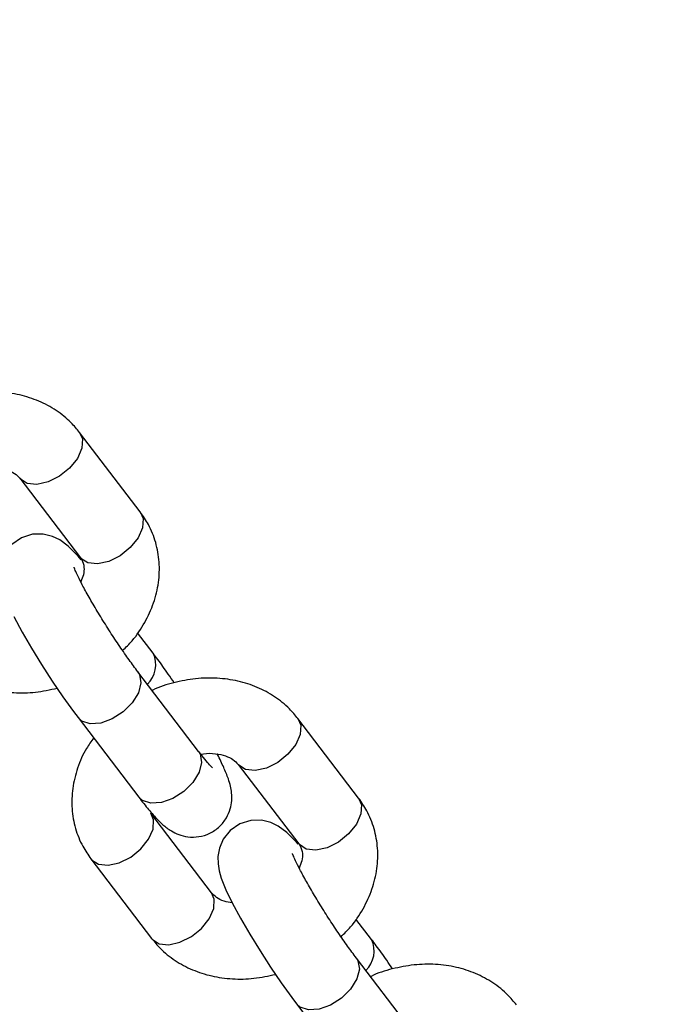
# Model space of a CAD drawing. Units: millimetres. Extents: x 0 to 42, y 0 to 29.8.
# Drawn here: x 39.1 to 39.2, y 21.7 to 21.9 of the extents above; entities that cross this region are included whole.
import ezdxf

# ---------------------------------------------------------------- set-up
doc = ezdxf.new("R2010")
doc.units = ezdxf.units.MM
doc.layers.add('LE_NORM', color=179, linetype='Continuous', lineweight=50)
doc.dimstyles.new('SLDDIMSTYLE3', dxfattribs={"dimtxt": 0.18, "dimasz": 0.3, "dimexe": 0, "dimexo": 0.0625, "dimgap": 0, "dimtad": 0, "dimtih": 1, "dimtoh": 1, "dimdec": 0, "dimrnd": 1e-09, "dimzin": 0, "dimdsep": 46, "dimtxsty": 'Standard', "dimsah": 1, "dimcen": 0.09, "dimadec": 0, "dimazin": 0, "dimtfac": 0.3, "dimtdec": 0, "dimtofl": 0, "dimtmove": 0, "dimatfit": 3, "dimfxl": 1, "dimfrac": 2, "dimtolj": 1, "dimtzin": 0, "dimarcsym": 0})

msp = doc.modelspace()

# ---------------------------------------------------------------- linework, layer by layer
at = {"color": 7, "linetype": 'Continuous', "lineweight": 25}
for p, q in [((39.08725061253981, 21.77644006298741), (39.0775913542769, 21.78908883416992)), ((39.0680542120245, 21.78180577728029), (39.07771347028741, 21.76915700609779)), ((39.07771347028742, 21.76915700609782), (39.0776651540566, 21.76922276846965)), ((39.08930258252916, 21.75395159170933), (39.0868240476276, 21.75719722610324)), ((39.09654951579213, 21.73833831262087), (39.08689025752922, 21.75098708380338)), ((39.07735311527682, 21.74370402691375), (39.08701237353974, 21.73105525573124)), ((39.12202394228622, 21.73090448673047), (39.11236468402331, 21.74355325791298)), ((39.10282754177091, 21.73627020102336), (39.11248680003381, 21.72362142984084)), ((39.09860148578156, 21.71584984134279), (39.08894222751866, 21.72849861252528)), ((39.11248680003382, 21.72362142984088), (39.11243848380301, 21.72368719221271)), ((39.07940508526626, 21.72121555563565), (39.08906434352916, 21.70856678445316)), ((39.12407591227557, 21.7084160154524), (39.12159737737401, 21.7116616498463)), ((39.13132284553853, 21.69280273636393), (39.12166358727562, 21.70545150754644)), ((39.11212644502322, 21.69816845065681), (39.12178570328614, 21.6855196794743))]:
    msp.add_line(p, q, dxfattribs=at)
at = {"color": 8, "linetype": 'Continuous', "lineweight": 25, "flags": 128}
for points in [[(39.07759024303788, 21.78909028808062), (39.07803529033252, 21.78804331587557), (39.07794590650431, 21.78656824839792), (39.07723859839041, 21.78495797869057), (39.07599867778811, 21.78340672904528), (39.07437569742132, 21.78210160306329)], [(39.07437569742132, 21.78210160306329), (39.07256541267492, 21.78120001819962), (39.07078617060628, 21.78081071889481), (39.0692525740677, 21.78098066039048), (39.06814959743521, 21.78168934523416), (39.06809430855245, 21.78175484383455)], [(39.08725061253981, 21.77644006298744), (39.08769454859544, 21.7753945446931), (39.08760516476723, 21.77391947721544), (39.08689785665332, 21.77230920750809), (39.08565793605101, 21.77075795786281), (39.08403495568423, 21.76945283188081)], [(39.08403495568423, 21.76945283188081), (39.08222467093783, 21.76855124701714), (39.0804454288692, 21.76816194771234), (39.07891183233062, 21.768331889208), (39.07780885569812, 21.76904057405168), (39.07771347028742, 21.76915700609782)], [(39.08688898609417, 21.75098874710307), (39.08714078422545, 21.75057155079878), (39.08736922355116, 21.74923270176451), (39.08696473245142, 21.74766623502236), (39.08597609852249, 21.74606108958003), (39.08452256560688, 21.74461086966729), (39.08277945122609, 21.74349049320857), (39.08095700070005, 21.74283509413981), (39.07927502845873, 21.74272372326134), (39.07793640517769, 21.74316981354478), (39.07735307910243, 21.74370407428534)], [(39.11236357278429, 21.74355471182368), (39.11280862007892, 21.74250773961863), (39.11271923625071, 21.74103267214098), (39.11201192813682, 21.73942240243363), (39.11077200753451, 21.73787115278834), (39.10914902716772, 21.73656602680635)], [(39.09654951579212, 21.73833831262089), (39.09680004248836, 21.73792277961628), (39.09702848181408, 21.736583930582), (39.09662399071433, 21.73501746383986), (39.09563535678539, 21.73341231839753), (39.0941818238698, 21.73196209848479), (39.092438709489, 21.73084172202607), (39.09061625896297, 21.73018632295731), (39.08893428672165, 21.73007495207884), (39.0875956634406, 21.73052104236228), (39.08701237353972, 21.73105525573126)], [(39.10914902716772, 21.73656602680635), (39.10733874242132, 21.73566444194268), (39.10555950035269, 21.73527514263787), (39.10402590381411, 21.73544508413354), (39.10292292718162, 21.73615376897722), (39.10286763829885, 21.73621926757761)], [(39.12202394228622, 21.7309044867305), (39.12246787834184, 21.72985896843616), (39.12237849451363, 21.7283839009585), (39.12167118639972, 21.72677363125115), (39.12043126579742, 21.72522238160587), (39.11880828543063, 21.72391725562387)], [(39.08572657066308, 21.72151138141864), (39.08734955102987, 21.72281650740064), (39.08858947163218, 21.72436775704593), (39.08929677974607, 21.72597802675327), (39.08938616357428, 21.72745309423093), (39.08894386546269, 21.72849646491123)], [(39.11880828543063, 21.72391725562387), (39.11699800068424, 21.7230156707602), (39.1152187586156, 21.7226263714554), (39.11368516207702, 21.72279631295106), (39.11258218544453, 21.72350499779474), (39.11248680003382, 21.72362142984088)], [(39.07940392907972, 21.72121707101876), (39.07950047067698, 21.72109912358951), (39.08060344730947, 21.72039043874583), (39.08213704384805, 21.72022049725017), (39.08391628591668, 21.72060979655498), (39.08572657066308, 21.72151138141864)], [(39.09538582892596, 21.70886261023617), (39.09700880929275, 21.71016773621816), (39.09824872989505, 21.71171898586345), (39.09895603800895, 21.7133292555708), (39.09904542183716, 21.71480432304845), (39.09860148578154, 21.7158498413428)], [(39.08906434352914, 21.70856678445318), (39.08915972893985, 21.70845035240704), (39.09026270557235, 21.70774166756336), (39.09179630211093, 21.70757172606769), (39.09357554417956, 21.7079610253725), (39.09538582892596, 21.70886261023617)], [(39.12166231584058, 21.70545317084613), (39.12191411397185, 21.70503597454184), (39.12214255329757, 21.70369712550757), (39.12173806219783, 21.70213065876542), (39.12074942826889, 21.70052551332309), (39.11929589535328, 21.69907529341035), (39.1175527809725, 21.69795491695164), (39.11573033044646, 21.69729951788287), (39.11404835820514, 21.69718814700441), (39.11270973492409, 21.69763423728784), (39.11212640884883, 21.6981684980284)]]:
    msp.add_lwpolyline(points, dxfattribs=at)
at = {"color": 7, "linetype": 'Continuous', "lineweight": 25, "flags": 128}
for points in [[(39.07783316121784, 21.7688317550584), (39.07734391768642, 21.76941509265354), (39.07579341432715, 21.77098002379777), (39.07443839825343, 21.77198383279613), (39.07327811455664, 21.77254542114117), (39.07180389040107, 21.77290859321866), (39.07008999993623, 21.77288515803644), (39.06833692960495, 21.77234203550965), (39.06679107511796, 21.77127833849149)], [(39.06712202108615, 21.75979337842825), (39.06845149604328, 21.75732680719335), (39.06993580489812, 21.75476857248486), (39.07154725332224, 21.75214504576157), (39.07323503166277, 21.74953277852795), (39.07494021509385, 21.74702195206412), (39.07660289035183, 21.74470298083656), (39.0773531152768, 21.74370402691374), (39.0773531152768, 21.74370402691374)], [(39.11237346663373, 21.72357401967997), (39.11211724743283, 21.7238795163966), (39.11056674407355, 21.72544444754083), (39.10921172799983, 21.72644825653919), (39.10805144430304, 21.72700984488423), (39.10657722014748, 21.72737301696172), (39.10486332968263, 21.7273495817795), (39.10311025935135, 21.72680645925271), (39.10156440486437, 21.72574276223455), (39.1004596142573, 21.72435063334478), (39.09985797150952, 21.72294480736098), (39.09961931817755, 21.72161766083438), (39.09963307199907, 21.72042697170933), (39.0998128468949, 21.71933733867985), (39.10015340252977, 21.71816558043928), (39.10089515489457, 21.71632232680169), (39.10189535083256, 21.71425780217131), (39.10322482578968, 21.71179123093642), (39.10470913464453, 21.70923299622792), (39.10632058306864, 21.70660946950463), (39.10800836140918, 21.70399720227101), (39.10971354484025, 21.70148637580718), (39.11137622009824, 21.69916740457962), (39.1121264450232, 21.69816845065679), (39.1121264450232, 21.69816845065679)]]:
    msp.add_lwpolyline(points, dxfattribs=at)
at = {"color": 8, "linetype": 'Continuous', "lineweight": 25}
for centre, radius, start, end in [((39.08548891406093, 21.7521118055157), 0.004234631491664345, 313.2104877917805, 25.72845924003471), ((39.12026224393571, 21.7065762292349), 0.004234631386381565, 313.2104867468655, 25.72846028483523)]:
    msp.add_arc(centre, radius, start, end, dxfattribs=at)
at = {"color": 7, "linetype": 'Continuous', "lineweight": 25}
for points, knots in [([(39.07759135427691, 21.78908883416989), (39.07715159787912, 21.78961831266095), (39.07606196621975, 21.79093025838748), (39.07389893568609, 21.79265696983432), (39.07112977452151, 21.79414854829034), (39.06804571640669, 21.79513819709377), (39.06473568177651, 21.79559821058352), (39.06128144653243, 21.79552391990988), (39.05782795676864, 21.79483904164976), (39.05548445342254, 21.79415757531046), (39.05440208604337, 21.79358284723136), (39.05437350917656, 21.79356767315269)], [0, 0, 0, 0, 0.08504047514842977, 0.2107139191456627, 0.3371517838042614, 0.4654872183252, 0.5959419823153703, 0.7282348579197705, 0.8618528362008151, 0.9963526126380492, 0.9999999999999999, 0.9999999999999999, 0.9999999999999999, 0.9999999999999999]), ([(39.06213851224597, 21.78340649056793), (39.06226933688042, 21.78343531076573), (39.06308547241488, 21.7836151024971), (39.06449272982744, 21.78353397534251), (39.06612686138495, 21.78319327128333), (39.06737467178416, 21.78255090739299), (39.06781976577706, 21.78206285250322), (39.06805421202449, 21.78180577728029)], [0, 0, 0, 0, 0.04394719594847887, 0.2741598966205424, 0.5045078914434539, 0.739007339265361, 1, 1, 1, 1]), ([(39.08444178909187, 21.75438793444022), (39.08496510247095, 21.75489754210241), (39.08634376398111, 21.75624009610014), (39.08803728394392, 21.75880127697163), (39.0894765659768, 21.76192353084455), (39.09025518531573, 21.76518912493122), (39.0903695026448, 21.76845082772023), (39.08981112793063, 21.77157454836538), (39.08874787970804, 21.7742740196977), (39.08770615853597, 21.77578104075743), (39.08725061253984, 21.7764400629874)], [0, 0, 0, 0, 0.08519278434972634, 0.2244391552383287, 0.3633978390536888, 0.5010850553744403, 0.6364776350070301, 0.7690333699512968, 0.8989979983340666, 1, 1, 1, 1]), ([(39.07771347028741, 21.76915700609782), (39.07778915598307, 21.76904829089053), (39.07810410502457, 21.76859589694694), (39.07832234422322, 21.7678248558905), (39.07829856820212, 21.76659179447699), (39.07793979614394, 21.76570691137933), (39.07778087943473, 21.76531495579999)], [0, 0, 0, 0, 0.1225196470987373, 0.5098380227205297, 0.7828846292991093, 1, 1, 1, 1]), ([(39.08689025752919, 21.75098708380336), (39.08665645371421, 21.75129671954338), (39.08598623676715, 21.7521843146427), (39.08475105591179, 21.75391414151852), (39.08322008971439, 21.75616923058492), (39.0816770301409, 21.75855853398831), (39.08021421827341, 21.76093998596916), (39.07891504438929, 21.76317815840412), (39.07789335771146, 21.76506092310732), (39.07718991800913, 21.76649081323203), (39.07682339807187, 21.76731359713155), (39.07669812512733, 21.76770787109187), (39.07671657563105, 21.76763301499622), (39.07671899050097, 21.76762321755454)], [0, 0, 0, 0, 0.05933580283645993, 0.1700907259881041, 0.282909280069134, 0.3970317007162369, 0.5114857172841545, 0.625285696158031, 0.7373957596389746, 0.835056060434194, 0.9210200659719778, 0.9896628151535538, 1, 1, 1, 1]), ([(39.05429101378272, 21.75410236071015), (39.05473077016622, 21.75357288544436), (39.05582040179013, 21.75226094770939), (39.05798343268868, 21.7505341539992), (39.06075259235627, 21.74904291304482), (39.06383665616524, 21.74805198047644), (39.06714666904049, 21.74759687170469), (39.07058756806012, 21.74765226943375), (39.07286766638752, 21.74814848413367), (39.07400678983859, 21.74839639002204)], [0, 0, 0, 0, 0.09884828967467577, 0.2449270242416066, 0.3918942965881823, 0.5410672425872762, 0.6927036284122121, 0.8464765755507956, 1, 1, 1, 1]), ([(39.09264890796739, 21.74925922860107), (39.09233684797625, 21.74972222255145), (39.09145175300978, 21.75103541112616), (39.09032464079226, 21.75259780015685), (39.08955096741843, 21.75362258760366), (39.08930258252919, 21.75395159170937)], [0, 0, 0, 0, 0.2699347824479982, 0.7656153431999746, 1, 1, 1, 1]), ([(39.11236468402332, 21.74355325791295), (39.11192492762552, 21.74408273640401), (39.11083529596616, 21.74539468213054), (39.1086722654325, 21.74712139357738), (39.10590310426792, 21.74861297203341), (39.1028190461531, 21.74960262083684), (39.09950901152291, 21.75006263432659), (39.09605477627884, 21.74998834365294), (39.09260128651504, 21.74930346539282), (39.09025778316895, 21.74862199905351), (39.08917541578978, 21.74804727097442), (39.08914683892297, 21.74803209689575)], [0, 0, 0, 0, 0.08504047514842746, 0.2107139191456575, 0.3371517838042575, 0.4654872183252093, 0.5959419823153743, 0.7282348579197758, 0.8618528362008289, 0.9963526126380574, 1, 1, 1, 1]), ([(39.0798316501784, 21.74045839251983), (39.07943814530424, 21.73992030015362), (39.07835325412432, 21.73843678190417), (39.0771976217938, 21.73572103219586), (39.07639566511122, 21.73246939205337), (39.07628745587996, 21.72920403708965), (39.07684424118359, 21.72608126679029), (39.07790787877271, 21.72338156264657), (39.07894955773047, 21.72187456682777), (39.07940508526623, 21.72121555563567)], [0, 0, 0, 0, 0.09253944997413674, 0.2551308501164776, 0.4162345441687283, 0.5746533524570957, 0.7297528536161914, 0.8818205784790294, 0.9999999999999999, 0.9999999999999999, 0.9999999999999999, 0.9999999999999999]), ([(39.0870123735397, 21.73105525573122), (39.08728228284088, 21.73070593407699), (39.08809407349738, 21.72965529946091), (39.08937922035961, 21.72812725267573), (39.09065914720514, 21.72680305884979), (39.09193852753379, 21.72578448063343), (39.09335332986268, 21.72506415691152), (39.09486728668852, 21.72467306501098), (39.09660272140254, 21.72468819906137), (39.09836922042162, 21.72523205636904), (39.09990791346286, 21.72629123368663), (39.10100089468102, 21.72767500877982), (39.10161794468664, 21.72913560295763), (39.10185244536662, 21.73051376049239), (39.10181895868224, 21.73175997022406), (39.10161066521881, 21.73289953031048), (39.10122384720341, 21.73418231050827), (39.10055838136743, 21.73577339849723), (39.09994945087887, 21.73709130830366), (39.09952165791086, 21.73788454494257), (39.09951563649237, 21.73789571017931)], [0, 0, 0, 0, 0.04519212637943384, 0.1359217551303813, 0.2346262045927842, 0.3047764416756822, 0.3487540508649897, 0.394895033380697, 0.4443415329742921, 0.4962923743326543, 0.5491902266730201, 0.5996078723485117, 0.6439104540926719, 0.6849882064321468, 0.7252279601076027, 0.7687884682645855, 0.823415047552016, 0.9111136780335868, 0.99874887671708, 1, 1, 1, 1]), ([(39.09876219913184, 21.73570748430259), (39.09876895768434, 21.73570186266566), (39.09880103199375, 21.73567518385805), (39.09852559280551, 21.73593401493902), (39.09796195995014, 21.73656617986759), (39.09724145995504, 21.73744000587687), (39.09671908371725, 21.73811817345518), (39.0965495157921, 21.73833831262085)], [0, 0, 0, 0, 0.05708739918845938, 0.2709217549197368, 0.5347648409040013, 0.8489805719934267, 1, 1, 1, 1]), ([(39.09691184199238, 21.737870914311), (39.09704266662682, 21.73789973450879), (39.09785880216128, 21.73807952624016), (39.09926605957384, 21.73799839908557), (39.10090019113136, 21.73765769502639), (39.10214800153057, 21.73701533113605), (39.10259309552346, 21.73652727624628), (39.1028275417709, 21.73627020102335)], [0, 0, 0, 0, 0.04394719594841633, 0.2741598966205069, 0.5045078914434439, 0.7390073392653397, 1, 1, 1, 1]), ([(39.11921511883827, 21.70885235818328), (39.11973843221735, 21.70936196584547), (39.12111709372751, 21.7107045198432), (39.12281061369033, 21.71326570071469), (39.12424989572321, 21.71638795458761), (39.12502851506213, 21.71965354867428), (39.12514283239121, 21.72291525146329), (39.12458445767704, 21.72603897210844), (39.12352120945445, 21.72873844344077), (39.12247948828237, 21.73024546450049), (39.12202394228625, 21.73090448673046)], [0, 0, 0, 0, 0.08519278434972916, 0.2244391552383223, 0.3633978390536863, 0.5010850553744407, 0.6364776350070308, 0.7690333699512976, 0.8989979983340688, 1, 1, 1, 1]), ([(39.11248680003382, 21.72362142984088), (39.11256248572948, 21.7235127146336), (39.11287743477098, 21.72306032069), (39.11309567396962, 21.72228927963356), (39.11307189794853, 21.72105621822005), (39.11271312589034, 21.72017133512239), (39.11255420918113, 21.71977937954305)], [0, 0, 0, 0, 0.1225196470987574, 0.5098380227205432, 0.7828846292991422, 1, 1, 1, 1]), ([(39.1216635872756, 21.70545150754642), (39.12142978346061, 21.70576114328644), (39.12075956651356, 21.70664873838576), (39.1195243856582, 21.70837856526158), (39.1179934194608, 21.71063365432798), (39.1164503598873, 21.71302295773138), (39.11498754801981, 21.71540440971223), (39.1136883741357, 21.71764258214718), (39.11266668745787, 21.71952534685038), (39.11196324775553, 21.72095523697509), (39.11159672781827, 21.72177802087462), (39.11147145487374, 21.72217229483493), (39.11148990537745, 21.72209743873928), (39.11149232024738, 21.7220876412976)], [0, 0, 0, 0, 0.05933580283646008, 0.1700907259881045, 0.2829092800691365, 0.3970317007162387, 0.5114857172841549, 0.6252856961580338, 0.7373957596389779, 0.8350560604341932, 0.9210200659719773, 0.9896628151535587, 1, 1, 1, 1]), ([(39.10191339106001, 21.71422433218688), (39.10145830388985, 21.71430456574297), (39.10043309433061, 21.71448531399092), (39.0992876788406, 21.71510941674445), (39.09883822729905, 21.71559438955602), (39.09860148578154, 21.71584984134282)], [0, 0, 0, 0, 0.274191335267121, 0.6176917223907722, 1, 1, 1, 1]), ([(39.08906434352913, 21.70856678445321), (39.08950409991262, 21.70803730918742), (39.09059373153654, 21.70672537145245), (39.09275676243509, 21.70499857774227), (39.09552592210267, 21.70350733678789), (39.09860998591165, 21.7025164042195), (39.1019199987869, 21.70206129544775), (39.10536089780653, 21.70211669317681), (39.10764099613393, 21.70261290787673), (39.108780119585, 21.70286081376511)], [0, 0, 0, 0, 0.09884828967467668, 0.2449270242416089, 0.3918942965881919, 0.5410672425872872, 0.6927036284122094, 0.8464765755508022, 0.9999999999999999, 0.9999999999999999, 0.9999999999999999, 0.9999999999999999]), ([(39.1274222377138, 21.70372365234413), (39.12711017772265, 21.70418664629452), (39.12622508275619, 21.70549983486922), (39.12509797053867, 21.70706222389991), (39.12432429716483, 21.70808701134672), (39.12407591227559, 21.70841601545244)], [0, 0, 0, 0, 0.2699347824479785, 0.7656153431999683, 1, 1, 1, 1]), ([(39.14713801376973, 21.69801768165601), (39.14669825737193, 21.69854716014707), (39.14560862571257, 21.6998591058736), (39.1434455951789, 21.70158581732044), (39.14067643401432, 21.70307739577647), (39.1375923758995, 21.7040670445799), (39.13428234126932, 21.70452705806965), (39.13082810602525, 21.704452767396), (39.12737461626145, 21.70376788913588), (39.12503111291535, 21.70308642279658), (39.12394874553618, 21.70251169471749), (39.12392016866938, 21.70249652063881)], [0, 0, 0, 0, 0.08504047514842746, 0.2107139191456575, 0.3371517838042575, 0.4654872183252093, 0.5959419823153743, 0.7282348579197758, 0.8618528362008289, 0.9963526126380574, 1, 1, 1, 1])]:
    msp.add_open_spline(points, degree=3, knots=knots, dxfattribs=at)

# ---------------------------------------------------------------- leaders
at = {"layer": 'LE_NORM'}
msp.add_leader([(36.74794771013612, 22.93189093104471), (39.17196552303251, 20.2663933012788)], dimstyle='SLDDIMSTYLE3', dxfattribs=at)

doc.saveas('drawing.dxf')
